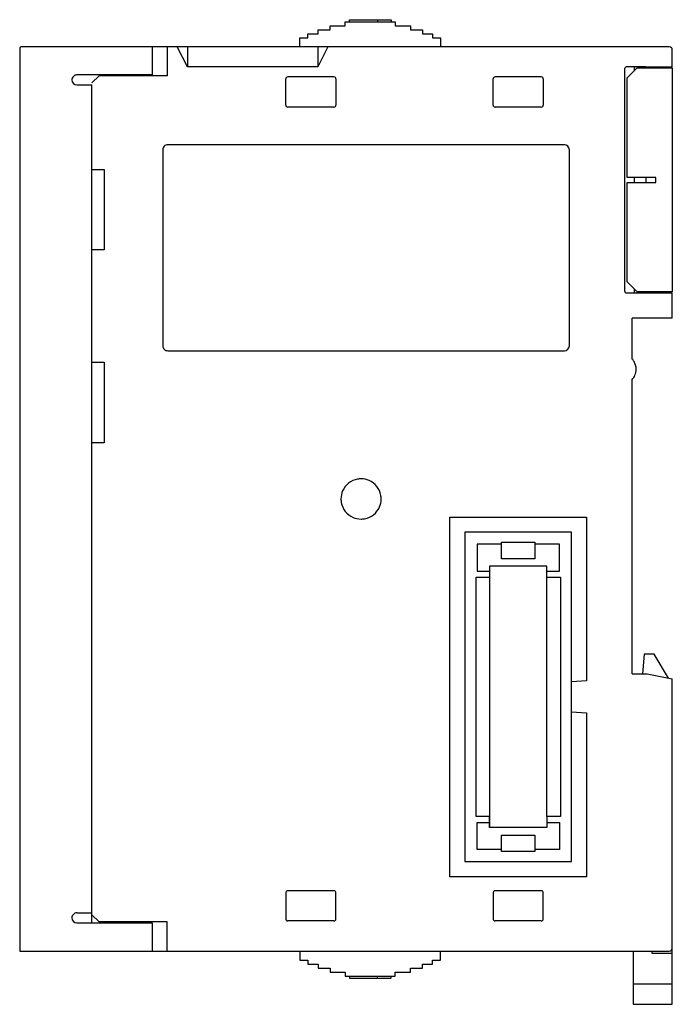
# Model space of a CAD drawing. Extents: x 0.2 to 65.2, y -0.2 to 97.8.
import ezdxf

# ---------------------------------------------------------------- set-up
doc = ezdxf.new("R2010")
doc.units = 0
doc.layers.add('DEFAULT_255_2_778', color=255, linetype='CONTINUOUS')

msp = doc.modelspace()

# ---------------------------------------------------------------- linework, layer by layer
at = {"layer": 'DEFAULT_255_2_778'}
for p, q in [((31.088, 96.787), (31.088, 97.188)), ((31.088, 97.188), (32.588, 97.188)), ((32.588, 97.188), (32.588, 97.588)), ((32.588, 97.588), (37.588, 97.588)), ((33.033, 97.588), (33.033, 97.788)), ((33.033, 97.788), (37.188, 97.788)), ((35.803, 97.788), (35.803, 97.588)), ((37.188, 97.788), (37.188, 97.588)), ((37.588, 97.588), (37.588, 97.188)), ((37.588, 97.188), (39.088, 97.188)), ((39.088, 97.188), (39.088, 96.787)), ((28.888, 95.988), (28.888, 96.387)), ((28.888, 96.387), (29.888, 96.387)), ((29.888, 96.387), (29.888, 96.787)), ((29.888, 96.787), (31.088, 96.787)), ((39.088, 96.787), (40.288, 96.787)), ((40.288, 96.787), (40.288, 96.387)), ((40.288, 96.387), (41.288, 96.387)), ((41.288, 96.387), (41.288, 95.988)), ((64.876, 95.088), (0.326, 95.088)), ((13.376, 95.088), (13.376, 92.288)), ((14.875, 95.088), (14.875, 92.188)), ((16.876, 93.088), (15.876, 95.088)), ((16.876, 95.088), (16.876, 93.088)), ((28.088, 95.088), (28.088, 95.988)), ((28.088, 95.988), (28.888, 95.988)), ((30.876, 95.088), (29.876, 93.088)), ((29.876, 95.088), (29.876, 93.088)), ((41.288, 95.988), (42.089, 95.988)), ((42.089, 95.988), (42.089, 95.088)), ((0.176, 94.94), (0.176, 5.088)), ((65.176, 93.088), (65.176, 94.788)), ((13.378, 92.288), (5.876, 92.288)), ((8.076, 92.188), (7.376, 91.488)), ((14.875, 92.188), (8.076, 92.188)), ((29.876, 93.088), (16.876, 93.088)), ((60.426, 92.888), (60.426, 70.788)), ((62.496, 93.088), (60.576, 93.088)), ((60.676, 91.987), (61.676, 92.988)), ((61.376, 93.088), (61.376, 92.688)), ((61.676, 92.988), (65.176, 92.988)), ((62.026, 93.088), (65.176, 93.088)), ((65.026, 93.088), (65.026, 92.988)), ((65.176, 92.988), (65.176, 70.688)), ((5.876, 91.288), (7.376, 91.288)), ((7.376, 7.885), (7.376, 91.288)), ((26.676, 89.288), (26.676, 91.888)), ((31.476, 92.088), (26.876, 92.088)), ((31.676, 91.888), (31.676, 89.288)), ((47.326, 89.288), (47.326, 91.888)), ((52.126, 92.088), (47.526, 92.088)), ((52.326, 91.888), (52.326, 89.288)), ((60.676, 82.088), (60.676, 91.987)), ((31.476, 89.088), (26.876, 89.088)), ((52.126, 89.088), (47.526, 89.088)), ((54.425, 85.338), (14.925, 85.338)), ((14.425, 84.838), (14.425, 65.337)), ((54.925, 65.337), (54.925, 84.838)), ((7.376, 82.888), (8.576, 82.888)), ((8.576, 82.888), (8.576, 74.888)), ((63.525, 82.088), (60.676, 82.088)), ((60.676, 71.688), (60.676, 81.587)), ((60.676, 81.587), (63.525, 81.587)), ((61.376, 82.088), (61.376, 81.587)), ((62.526, 82.088), (62.526, 81.587)), ((63.525, 81.587), (63.525, 82.088)), ((8.576, 74.888), (7.376, 74.888)), ((61.676, 70.688), (60.676, 71.688)), ((60.626, 70.588), (65.176, 70.588)), ((61.376, 70.988), (61.376, 70.588)), ((65.176, 70.688), (61.676, 70.688)), ((65.026, 70.688), (65.026, 70.588)), ((65.176, 70.588), (65.026, 70.588)), ((65.176, 68.088), (65.176, 70.588)), ((61.176, 64.007), (61.176, 68.088)), ((65.176, 68.088), (61.176, 68.088)), ((14.925, 64.837), (54.425, 64.837)), ((7.376, 63.688), (8.576, 63.688)), ((8.576, 63.688), (8.576, 55.688)), ((61.576, 62.988), (61.576, 62.988)), ((61.176, 32.688), (61.176, 61.968)), ((8.576, 55.688), (7.376, 55.688)), ((32.176, 50.088), (32.176, 50.088)), ((43.026, 12.488), (43.026, 48.288)), ((43.026, 48.288), (56.626, 48.288)), ((56.626, 48.288), (56.626, 31.988)), ((55.126, 46.788), (44.526, 46.788)), ((44.526, 46.788), (44.526, 13.988)), ((55.126, 13.988), (55.126, 46.788)), ((48.176, 45.588), (45.726, 45.588)), ((45.726, 45.588), (45.726, 42.888)), ((48.176, 44.138), (48.176, 45.788)), ((48.176, 45.788), (51.476, 45.788)), ((51.476, 45.788), (51.476, 44.138)), ((53.926, 45.588), (51.476, 45.588)), ((53.926, 42.888), (53.926, 45.588)), ((51.476, 44.138), (48.176, 44.138)), ((52.676, 43.387), (46.976, 43.387)), ((46.976, 43.387), (46.976, 17.388)), ((52.676, 18.488), (52.676, 43.387)), ((45.626, 18.487), (45.626, 42.288)), ((45.626, 42.288), (46.976, 42.288)), ((45.726, 42.888), (46.976, 42.888)), ((52.676, 42.888), (53.926, 42.888)), ((52.676, 42.288), (54.026, 42.288)), ((54.026, 42.288), (54.026, 18.488)), ((62.376, 34.637), (62.199, 32.688)), ((63.376, 34.637), (62.376, 34.637)), ((64.801, 32.263), (63.376, 34.637)), ((61.176, 32.688), (62.676, 32.688)), ((62.676, 32.688), (65.176, 32.188)), ((56.626, 31.988), (55.126, 31.888)), ((65.176, -0.212), (65.176, 32.188)), ((55.126, 28.888), (56.626, 28.788)), ((56.626, 28.788), (56.626, 12.488)), ((46.976, 18.487), (45.626, 18.487)), ((45.726, 15.188), (45.726, 17.888)), ((45.726, 17.888), (46.976, 17.888)), ((46.976, 17.388), (46.976, 18.487)), ((54.026, 18.488), (52.676, 18.488)), ((52.676, 18.487), (52.676, 17.388)), ((52.676, 17.888), (53.926, 17.888)), ((53.926, 17.888), (53.926, 15.188)), ((52.676, 17.388), (46.976, 17.388)), ((48.176, 14.988), (48.176, 16.638)), ((48.176, 16.638), (51.476, 16.638)), ((51.476, 16.638), (51.476, 14.988)), ((48.176, 15.188), (45.726, 15.188)), ((51.476, 14.988), (48.176, 14.988)), ((53.926, 15.188), (51.476, 15.188)), ((44.526, 13.988), (55.126, 13.988)), ((56.626, 12.488), (43.026, 12.488)), ((26.676, 10.888), (26.676, 8.288)), ((31.476, 11.088), (26.876, 11.088)), ((31.676, 8.288), (31.676, 10.888)), ((47.326, 10.888), (47.326, 8.288)), ((52.126, 11.088), (47.526, 11.088)), ((52.326, 8.288), (52.326, 10.888)), ((5.876, 8.888), (7.376, 8.888)), ((5.876, 7.888), (13.378, 7.888)), ((8.076, 7.988), (7.376, 8.688)), ((14.875, 7.988), (8.076, 7.988)), ((8.076, 7.988), (8.076, 7.888)), ((9.476, 7.988), (9.476, 7.888)), ((10.376, 7.988), (10.376, 7.888)), ((11.376, 7.988), (11.376, 7.888)), ((11.876, 7.988), (11.876, 7.888)), ((13.376, 7.888), (13.376, 5.088)), ((14.875, 5.088), (14.875, 7.988)), ((31.476, 8.088), (26.876, 8.088)), ((52.126, 8.088), (47.526, 8.088)), ((0.176, 5.088), (64.876, 5.088)), ((28.088, 5.088), (28.088, 4.188)), ((42.088, 4.188), (42.088, 5.088)), ((61.276, 5.088), (61.276, -0.212)), ((63.176, 4.838), (63.176, 5.088)), ((28.088, 4.188), (28.888, 4.188)), ((28.888, 4.188), (28.888, 3.788)), ((41.288, 3.788), (41.288, 4.188)), ((41.288, 4.188), (42.088, 4.188)), ((65.176, 4.838), (63.176, 4.838)), ((28.888, 3.788), (29.888, 3.788)), ((29.888, 3.788), (29.888, 3.388)), ((29.888, 3.388), (31.088, 3.388)), ((31.088, 3.388), (31.088, 2.988)), ((31.088, 2.988), (32.588, 2.988)), ((32.588, 2.988), (32.588, 2.588)), ((37.588, 2.588), (37.588, 2.988)), ((37.588, 2.988), (39.088, 2.988)), ((39.088, 2.988), (39.088, 3.388)), ((39.088, 3.388), (40.288, 3.388)), ((40.288, 3.388), (40.288, 3.788)), ((40.288, 3.788), (41.288, 3.788)), ((32.588, 2.588), (37.588, 2.588)), ((33.033, 2.588), (33.033, 2.388)), ((33.033, 2.388), (37.188, 2.388)), ((35.803, 2.388), (35.803, 2.588)), ((37.188, 2.388), (37.188, 2.588)), ((65.176, 1.788), (61.276, 1.788)), ((61.276, -0.212), (65.176, -0.212))]:
    msp.add_line(p, q, dxfattribs=at)
for centre, radius, start, end in [((0.326, 94.938), 0.15, 90.02089, 179.97911), ((64.876, 94.788), 0.3, 0.02089, 89.97911), ((5.876, 91.788), 0.5, 89.99965, 180.00035), ((60.625, 92.888), 0.199, 134.92311, 180.15377), ((60.626, 92.887), 0.201, 90.09922, 134.82383), ((62.026, 92.587), 0.5, 53.14713, 89.99447), ((5.876, 91.788), 0.5, 180.00866, 270.0028), ((26.875, 91.888), 0.199, 134.92311, 180.15377), ((26.876, 91.886), 0.201, 90.09922, 134.82383), ((31.476, 91.888), 0.199, 44.97142, 90.13406), ((31.475, 91.888), 0.201, 0.05913, 44.79477), ((47.525, 91.888), 0.199, 134.92311, 180.15377), ((47.526, 91.886), 0.201, 90.09922, 134.82383), ((52.126, 91.888), 0.199, 44.97142, 90.13406), ((52.125, 91.888), 0.201, 0.05913, 44.79477), ((26.876, 89.288), 0.2, 180.00256, 269.99744), ((31.476, 89.288), 0.2, 270.0025, 359.99746), ((47.526, 89.288), 0.2, 180.00256, 269.99744), ((52.126, 89.288), 0.2, 270.0025, 359.99746), ((14.925, 84.838), 0.5, 89.99706, 135.01236), ((54.425, 84.838), 0.5, 359.99718, 89.99135), ((14.925, 84.838), 0.5, 134.99589, 179.99469), ((60.626, 70.788), 0.2, 179.98001, 269.99135), ((62.026, 71.088), 0.5, 269.99743, 306.87244), ((14.925, 65.338), 0.5, 180.00531, 225.00411), ((14.925, 65.337), 0.5, 224.99925, 270.01898), ((54.425, 65.338), 0.5, 270.00618, 359.99382), ((60.073, 62.984), 1.505, 31.18248, 42.85152), ((60.078, 62.989), 1.498, 359.96587, 31.13097), ((60.075, 62.987), 1.501, 336.88822, 0.02138), ((60.079, 62.987), 1.497, 317.11667, 336.8396), ((34.171, 50.092), 1.995, 100.19298, 156.51636), ((34.175, 50.06), 2.028, 89.97116, 100.13688), ((34.179, 50.085), 2.002, 66.57335, 90.09928), ((34.18, 50.093), 1.995, 10.19298, 66.51636), ((34.178, 50.091), 2.002, 156.57335, 180.09928), ((34.204, 50.087), 2.028, 179.97116, 190.13688), ((34.173, 50.084), 2.002, 336.57335, 0.09928), ((34.148, 50.089), 2.028, 359.97116, 10.13688), ((34.171, 50.083), 1.995, 190.19298, 246.51636), ((34.181, 50.083), 1.995, 280.19298, 336.51636), ((34.172, 50.09), 2.002, 246.57335, 270.09928), ((34.177, 50.116), 2.028, 269.97116, 280.13688), ((26.875, 10.888), 0.199, 134.92311, 180.15377), ((26.876, 10.886), 0.201, 90.09922, 134.82383), ((31.476, 10.888), 0.199, 44.97142, 90.13406), ((31.475, 10.887), 0.201, 0.05913, 44.79477), ((47.525, 10.888), 0.199, 134.92311, 180.15377), ((47.526, 10.886), 0.201, 90.09922, 134.82383), ((52.126, 10.888), 0.199, 44.97142, 90.13406), ((52.125, 10.887), 0.201, 0.05913, 44.79477), ((5.876, 8.388), 0.5, 89.99965, 180.00035), ((5.876, 8.388), 0.5, 180.00866, 270.00278), ((26.876, 8.288), 0.2, 180.00256, 269.99744), ((31.476, 8.288), 0.2, 270.0025, 359.99746), ((47.526, 8.288), 0.2, 180.00256, 269.99744), ((52.126, 8.288), 0.2, 270.0025, 359.99746), ((64.876, 5.387), 0.299, 269.94859, 315.0532), ((64.876, 5.387), 0.299, 314.9468, 0.05141)]:
    msp.add_arc(centre, radius, start, end, dxfattribs=at)

doc.saveas('drawing.dxf')
